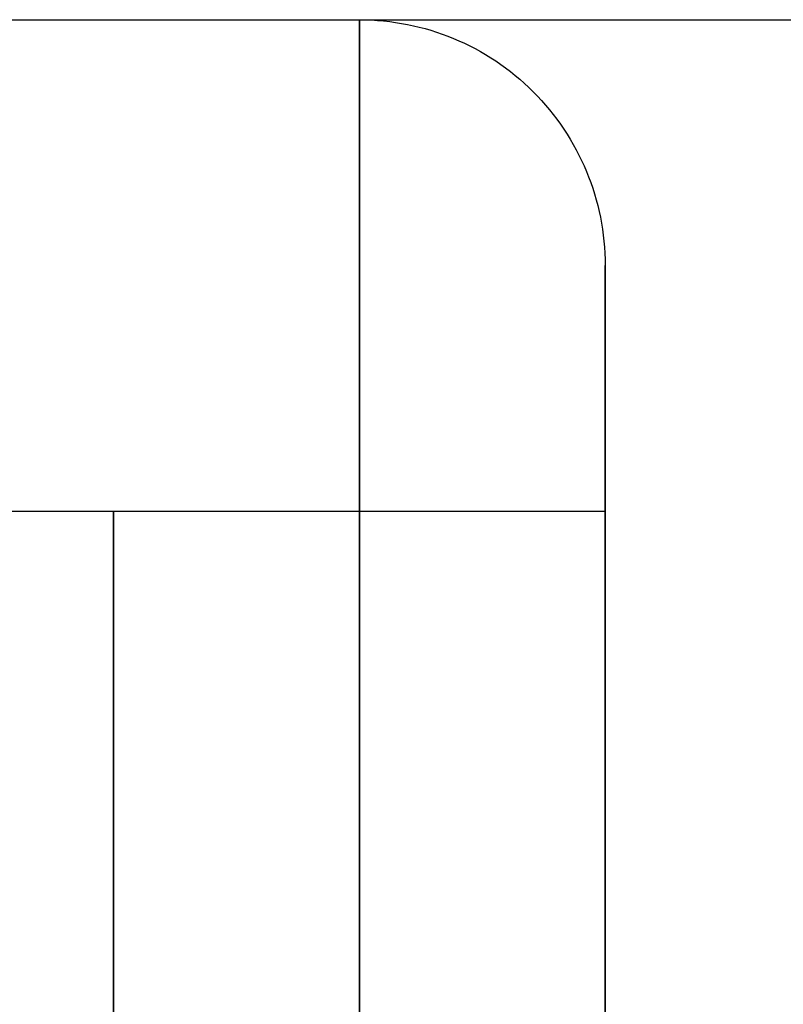
# Model space of a CAD drawing. Units: millimetres. Extents: x -95 to 37, y -46 to 61.
# Drawn here: x -82 to -82, y 2 to 3 of the extents above; entities that cross this region are included whole.
import ezdxf

# ---------------------------------------------------------------- set-up
doc = ezdxf.new("R2010")
doc.units = ezdxf.units.MM
doc.header["$MEASUREMENT"] = 0
doc.layers.add('Predefinito', color=7, linetype='Continuous', true_color=0x000000)

# ---------------------------------------------------------------- blocks, each defined once
blk = doc.blocks.new('10RA0316000_02')
at = {"layer": 'Predefinito', "color": 252, "true_color": 0x848484}
for p, q in [((-3.025, 21.3964), (-3.025, 20.05)), ((-2.525, 21.2929), (-2.525, 20.3)), ((-2.525, 20.3), (-1.8, 20.3)), ((-2.775, 19.8), (-1.8, 19.8)), ((-2.2875, 19.8, 1.571), (-2.2875, 19.8, -1.571)), ((-3.025, 17.8964), (-3.025, 16.55)), ((-2.525, 17.7929), (-2.525, 16.8)), ((-2.525, 16.8), (-1.8, 16.8))]:
    blk.add_line(p, q, dxfattribs=at)
at = {"layer": 'Predefinito', "color": 252, "true_color": 0x848484, "extrusion": (-2.09865e-14, 1, 3.00947e-15)}
blk.add_arc((0, 0, 20.3), 2.525, 315.469, 44.531, dxfattribs=at)
at = {"layer": 'Predefinito', "color": 252, "true_color": 0x848484, "extrusion": (-1.75064e-14, 1, 1.54312e-15)}
blk.add_arc((0, 0, 20.05), 3.025, 310.4398, 49.5602, dxfattribs=at)
at = {"layer": 'Predefinito', "color": 252, "true_color": 0x848484}
blk.add_arc((-2.775, 20.05), 0.25, 180, 270, dxfattribs=at)
at = {"layer": 'Predefinito', "color": 252, "true_color": 0x848484, "extrusion": (-9.44059e-16, 1, -8.4107e-16)}
blk.add_arc((0, 0, 19.8), 2.775, 310.4398, 49.5602, dxfattribs=at)
at = {"layer": 'Predefinito', "color": 252, "true_color": 0x848484, "extrusion": (7.88861e-31, 1, -6.31089e-30)}
blk.add_arc((0, 0, 19.8), 2.775, 310.4398, 49.5602, dxfattribs=at)
at = {"layer": 'Predefinito', "color": 252, "true_color": 0x848484, "extrusion": (7.00555e-15, 1, -1.00316e-15)}
blk.add_arc((0, 0, 16.8), 2.525, 315.469, 44.531, dxfattribs=at)
blk = doc.blocks.new('10RA0316000')
at = {"layer": 'Predefinito', "rotation": 180}
for p in [(0, 29.0268, -360), (0, 26.0268, 360)]:
    blk.add_blockref('10RA0316000_02', p, dxfattribs=at)
blk = doc.blocks.new('6901K414-00')
at = {"layer": 'Predefinito'}
blk.add_blockref('10RA0316000', (0, -91.1268), dxfattribs=at)
blk = doc.blocks.new('6901A414-01')
at = {"layer": 'Predefinito', "extrusion": (-2.30418e-16, -1.54303e-16, -1), "rotation": 90}
blk.add_blockref('6901K414-00', (0, 0), dxfattribs=at)

msp = doc.modelspace()

# ---------------------------------------------------------------- block references
at = {"layer": 'Predefinito'}
msp.add_blockref('6901A414-01', (0, 0), dxfattribs=at)

doc.saveas('drawing.dxf')
